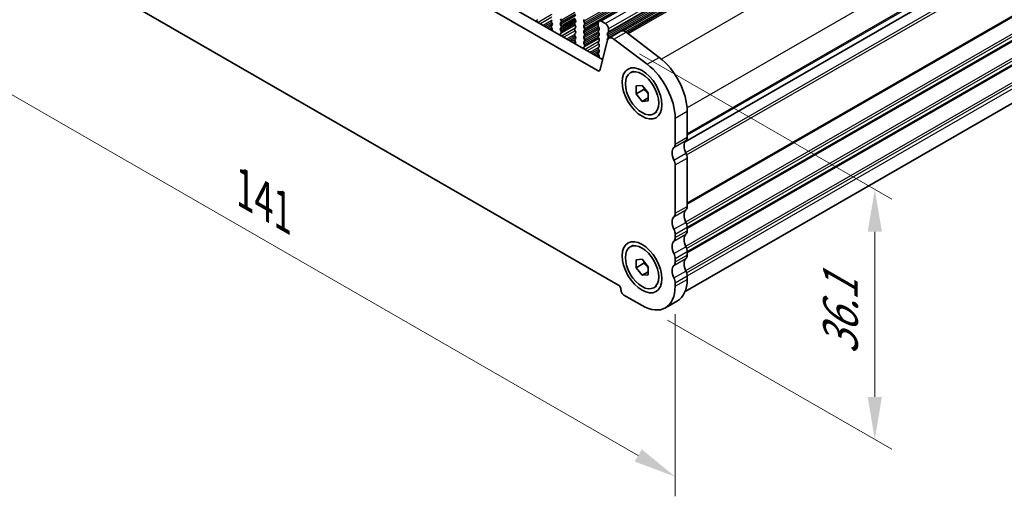
# Model space of a CAD drawing. Units: millimetres. Extents: x 29 to 4174, y 16 to 718.
# Drawn here: x 145 to 260, y 240 to 296 of the extents above; entities that cross this region are included whole.
import ezdxf

# ---------------------------------------------------------------- set-up
doc = ezdxf.new("R2010")
doc.units = ezdxf.units.MM
doc.header["$LTSCALE"] = 2
doc.layers.get('Defpoints').update_dxf_attribs({"lineweight": 25})
for name, color, linetype, lineweight in [('Dimension (ISO)', 7, 'Continuous', 18), ('Visible (ISO)', 7, 'Continuous', 35), ('Visible Narrow (ISO)', 7, 'Continuous', 25)]:
    doc.layers.add(name, color=color, linetype=linetype, lineweight=lineweight)
doc.styles.add('Note Text (TK)', font='txt')
doc.dimstyles.new('Default - Method 1b (TK)', dxfattribs={"dimscale": 2, "dimtxt": 2.5, "dimasz": 2.5, "dimexe": 1, "dimexo": 1.5, "dimgap": 1, "dimtad": 1, "dimtoh": 1, "dimrnd": 1e-08, "dimdsep": 46, "dimtxsty": 'Note Text (TK)', "dimcen": 0.09, "dimdle": 5, "dimclrd": 100, "dimclre": 100, "dimclrt": 7, "dimadec": 1, "dimazin": 1, "dimtfac": 1, "dimtmove": 0, "dimatfit": 3, "dimfxl": 0, "dimtolj": 1, "dimlwd": -1, "dimlwe": -1, "dimarcsym": 0})

# ---------------------------------------------------------------- blocks, each defined once
blk = doc.blocks.new('*D6')
at = {"layer": 'Defpoints', "color": 0, "transparency": 16777216}
for p in [(121.97, 322.4), (221.67, 264.98), (221.67, 242.41)]:
    blk.add_point(p, dxfattribs=at)
at = {"layer": 'Dimension (ISO)', "color": 100, "transparency": 16777216}
for p, q in [((121.97, 318.93), (121.97, 297.51)), ((126.3, 297.32), (217.34, 244.9)), ((221.67, 261.52), (221.67, 240.1))]:
    blk.add_line(p, q, dxfattribs=at)
for points in [[(126.72, 298.05), (125.89, 296.6), (121.97, 299.82)], [(217.75, 245.62), (216.92, 244.18), (221.67, 242.41)]]:
    blk.add_solid(points, dxfattribs=at)
at = {"layer": 'Dimension (ISO)', "color": 7, "transparency": 16777216, "insert": (171.08, 276.21), "char_height": 5, "attachment_point": 4, "rotation": 330.064, "style": 'Note Text (TK)'}
blk.add_mtext('\\A1;{\\Q-29.936;\\W0.816;\\H0.818x;141}', dxfattribs=at)
blk = doc.blocks.new('*D13')
at = {"layer": 'Defpoints', "color": 0, "transparency": 16777216}
for p in [(214.48, 293.84), (245.14, 276.19), (217.78, 262.52)]:
    blk.add_point(p, dxfattribs=at)
at = {"layer": 'Dimension (ISO)', "color": 100, "transparency": 16777216}
for p, q in [((217.48, 292.11), (247.14, 275.04)), ((245.14, 251.77), (245.14, 271.19)), ((220.78, 260.79), (247.14, 245.62))]:
    blk.add_line(p, q, dxfattribs=at)
for points in [[(244.3, 271.19), (245.97, 271.19), (245.14, 276.19)], [(244.3, 251.77), (245.97, 251.77), (245.14, 246.77)]]:
    blk.add_solid(points, dxfattribs=at)
at = {"layer": 'Dimension (ISO)', "color": 7, "transparency": 16777216, "insert": (241.1, 256.75), "char_height": 5, "attachment_point": 4, "rotation": 90, "style": 'Note Text (TK)'}
blk.add_mtext('\\A1;{\\H0.816x;\\Q29.936;\\W0.818;36.1}', dxfattribs=at)

msp = doc.modelspace()

# ---------------------------------------------------------------- linework, layer by layer
at = {"layer": 'Visible (ISO)'}
for p, q in [((306.7694, 350.1228), (212.7242, 295.9657)), ((309.5962, 348.4993), (215.9833, 294.5912)), ((132.4253, 337.9112), (213.1461, 291.4272)), ((131.0111, 337.0968), (212.6291, 290.0961)), ((222.8338, 281.7539), (316.4235, 335.6487)), ((316.4235, 335.6487), (222.8338, 281.7539)), ((222.8393, 264.1596), (315.7366, 317.6556)), ((214.9536, 264.9669), (128.6866, 314.6448)), ((205.4657, 296.1058), (205.4973, 296.124)), ((207.2179, 296.1164), (207.133, 296.0345)), ((207.133, 295.8383), (207.2179, 295.6586)), ((207.2179, 295.4624), (207.1432, 295.3902)), ((207.1566, 295.1685), (207.1882, 295.1139)), ((208.2785, 296.0288), (208.1937, 296.2085)), ((208.1937, 295.7507), (208.2785, 295.8326)), ((208.2785, 295.3748), (208.1937, 295.5545)), ((208.1937, 295.0967), (208.2785, 295.1786)), ((209.9206, 295.4951), (208.2551, 294.536)), ((209.8908, 296.2123), (209.9756, 296.0326)), ((209.9756, 295.8364), (209.8908, 295.7545)), ((209.8908, 295.5583), (209.9756, 295.3786)), ((209.9756, 295.1824), (209.8908, 295.1004)), ((211.0363, 295.7489), (210.9514, 295.9285)), ((210.9514, 295.4707), (211.0363, 295.5527)), ((211.0363, 295.0948), (210.9514, 295.2745)), ((212.6202, 295.736), (212.6202, 295.3927)), ((212.6485, 295.2783), (212.7333, 295.0986)), ((213.4687, 295.6562), (212.9737, 295.9412)), ((207.2285, 294.9972), (207.0876, 294.9161)), ((208.2684, 294.7423), (208.1937, 294.9004)), ((208.2234, 294.5178), (208.255, 294.5359)), ((209.8908, 294.9042), (209.9756, 294.7246)), ((209.9756, 294.5283), (209.8908, 294.4464)), ((209.8908, 294.2502), (209.9756, 294.0705)), ((210.9514, 294.8167), (211.0363, 294.8986)), ((211.0363, 294.4408), (210.9514, 294.6205)), ((210.9514, 294.1626), (211.0363, 294.2446)), ((211.0363, 293.7867), (210.9514, 293.9664)), ((212.7333, 294.9024), (212.6485, 294.8205)), ((212.6485, 294.6242), (212.7333, 294.4446)), ((212.7333, 294.2484), (212.6485, 294.1664)), ((212.6485, 293.9702), (212.7333, 293.7905)), ((213.7091, 294.5367), (213.794, 294.6186)), ((213.794, 294.1608), (213.7091, 294.3405)), ((213.7091, 293.8826), (213.794, 293.9646)), ((213.8223, 294.7004), (213.8223, 295.0438)), ((213.8873, 293.9611), (215.3015, 294.7755)), ((215.899, 294.6552), (219.8047, 291.6908)), ((209.9862, 293.4091), (209.8453, 293.328)), ((209.9756, 293.8743), (209.9009, 293.8022)), ((209.9143, 293.5804), (209.9459, 293.5259)), ((210.9514, 293.5086), (211.0363, 293.5905)), ((211.0261, 293.1542), (210.9514, 293.3124)), ((210.9811, 292.9297), (211.0127, 292.9479)), ((212.6783, 293.907), (211.0128, 292.9479)), ((212.7333, 293.5943), (212.6485, 293.5124)), ((212.6485, 293.3162), (212.7333, 293.1365)), ((212.7333, 292.9403), (212.6485, 292.8583)), ((212.835, 290.1635), (213.704, 293.6929)), ((214.4848, 293.8408), (218.3905, 290.8764)), ((212.744, 291.8211), (212.603, 291.7399)), ((212.6485, 292.6621), (212.7333, 292.4825)), ((212.7333, 292.2862), (212.6586, 292.2141)), ((212.672, 291.9924), (212.7036, 291.9378)), ((216.3997, 289.8562), (216.7745, 290.072)), ((217.075, 288.335), (217.7821, 288.3998)), ((217.075, 287.391), (217.075, 288.335)), ((217.7821, 288.3998), (218.4892, 287.5206)), ((217.9942, 287.9203), (217.075, 287.391)), ((217.7821, 286.5117), (217.075, 287.391)), ((218.4892, 287.5206), (218.4892, 286.5766)), ((218.4892, 286.9189), (217.7821, 286.5117)), ((218.4892, 286.5766), (217.7821, 286.5117)), ((219.1644, 285.0553), (219.5391, 285.2711)), ((223.0854, 285.3604), (223.0854, 282.3107)), ((221.6712, 284.5461), (221.6712, 281.4964)), ((221.6712, 279.0437), (221.6712, 273.3618)), ((223.0854, 279.8581), (223.0854, 274.1762)), ((221.6712, 270.9091), (221.6712, 270.5003)), ((223.0854, 271.7235), (223.0854, 271.3147)), ((216.3997, 269.4175), (216.7745, 269.6333)), ((223.0854, 268.8621), (223.0854, 268.4533)), ((217.075, 267.8963), (217.7821, 267.9611)), ((217.075, 266.9523), (217.075, 267.8963)), ((217.9942, 267.4816), (217.075, 266.9523)), ((217.7821, 267.9611), (218.4892, 267.0819)), ((221.6712, 268.0477), (221.6712, 267.6389)), ((217.7821, 266.0731), (217.075, 266.9523)), ((218.4892, 266.4803), (217.7821, 266.0731)), ((218.4892, 267.0819), (218.4892, 266.1379)), ((218.4892, 266.1379), (217.7821, 266.0731)), ((221.6712, 265.1863), (221.6712, 264.7775)), ((223.0854, 266.0007), (223.0854, 265.5919)), ((219.1644, 264.6167), (219.5391, 264.8325)), ((217.7821, 262.5206), (215.6607, 263.7422)), ((220.5267, 262.2509), (221.941, 263.0653))]:
    msp.add_line(p, q, dxfattribs=at)
for centre, major_axis, start_param, end_param in [((205.5654, 295.9325), (-0.0998, 0.1733), 6.28256357, 8.09676403), ((207.2462, 295.8712), (-0.0998, 0.1733), 0.14383076, 1.43083298), ((207.2563, 295.227), (-0.0998, 0.1733), 0.14383076, 1.57528548), ((207.0884, 295.0554), (0.0998, -0.1733), 6.04427032, 7.85847079), ((207.1048, 295.6256), (0.0998, -0.1733), 0.14383076, 1.43083298), ((208.3068, 295.5874), (-0.0998, 0.1733), 0.14383076, 1.43083298), ((208.3068, 294.9334), (-0.0998, 0.1733), 0.14383076, 1.43083298), ((208.1654, 295.9959), (0.0998, -0.1733), 0.14383076, 1.43083298), ((208.1654, 295.3419), (0.0998, -0.1733), 0.14383076, 1.43083298), ((210.0039, 295.5912), (-0.0998, 0.1733), 0.14383076, 1.43083298), ((210.0039, 294.9372), (-0.0998, 0.1733), 0.14383076, 1.43083298), ((209.8625, 295.9997), (0.0998, -0.1733), 0.14383076, 1.43083298), ((209.8625, 295.3456), (0.0998, -0.1733), 0.14383076, 1.43083298), ((211.0645, 295.9615), (-0.0998, 0.1733), 0.14383076, 1.43083298), ((211.0645, 295.3074), (-0.0998, 0.1733), 0.14383076, 1.43083298), ((210.9231, 295.7159), (0.0998, -0.1733), 0.14383076, 1.43083298), ((210.9231, 295.0619), (0.0998, -0.1733), 0.14383076, 1.43083298), ((212.9737, 295.5324), (-0.2495, 0.4333), 5.49972085, 7.07051718), ((212.7616, 295.3112), (0.0998, -0.1733), 3.92892453, 4.57242563), ((212.6202, 295.0657), (0.0998, -0.1733), 0.14383076, 1.43083298), ((213.4687, 295.2474), (-0.2495, 0.4333), 3.92892453, 5.49972085), ((208.3231, 294.3444), (-0.0998, 0.1733), 6.28256357, 8.09676403), ((208.1553, 294.7093), (0.0998, -0.1733), 6.28256357, 7.71401829), ((210.0039, 294.2831), (-0.0998, 0.1733), 0.14383076, 1.43083298), ((209.8625, 294.6916), (0.0998, -0.1733), 0.14383076, 1.43083298), ((209.8625, 294.0376), (0.0998, -0.1733), 0.14383076, 1.43083298), ((211.0645, 294.6534), (-0.0998, 0.1733), 0.14383076, 1.43083298), ((211.0645, 293.9994), (-0.0998, 0.1733), 0.14383076, 1.43083298), ((210.9231, 294.4078), (0.0998, -0.1733), 0.14383076, 1.43083298), ((212.7616, 294.6572), (-0.0998, 0.1733), 0.14383076, 1.43083298), ((212.7616, 294.0032), (-0.0998, 0.1733), 0.14383076, 1.43083298), ((212.6202, 294.4116), (0.0998, -0.1733), 0.14383076, 1.43083298), ((213.8223, 294.3734), (-0.0998, 0.1733), 0.14383076, 1.43083298), ((214.3763, 293.1119), (-0.4891, 0.8493), 5.34264122, 6.82617108), ((213.6808, 294.7819), (0.0998, -0.1733), 0.14383076, 0.78733187), ((213.6808, 294.1278), (0.0998, -0.1733), 0.14383076, 1.43083298), ((215.7906, 293.9263), (-0.4891, 0.8493), 5.34264122, 6.28318531), ((210.014, 293.6389), (-0.0998, 0.1733), 0.14383076, 1.57528548), ((209.8462, 293.4674), (0.0998, -0.1733), 6.04427032, 7.85847079), ((211.0645, 293.3453), (-0.0998, 0.1733), 0.14383076, 1.43083298), ((211.0809, 292.7564), (-0.0998, 0.1733), 6.28256357, 8.09676403), ((210.913, 293.1212), (0.0998, -0.1733), 6.28256357, 7.71401829), ((210.9231, 293.7538), (0.0998, -0.1733), 0.14383076, 1.43083298), ((212.7616, 293.3491), (-0.0998, 0.1733), 0.14383076, 1.43083298), ((212.7616, 292.6951), (-0.0998, 0.1733), 0.14383076, 1.43083298), ((212.6202, 293.7576), (0.0998, -0.1733), 0.14383076, 1.43083298), ((212.6202, 293.1035), (0.0998, -0.1733), 0.14383076, 1.43083298), ((213.8223, 293.7194), (-0.0998, 0.1733), 0.14383076, 1.37738481), ((212.7717, 292.0508), (-0.0998, 0.1733), 0.14383076, 1.57528548), ((212.6039, 291.8793), (0.0998, -0.1733), 6.04427032, 7.85847079), ((212.6202, 292.4495), (0.0998, -0.1733), 0.14383076, 1.43083298), ((219.1963, 287.6), (2.7447, -4.7662), 0.78733187, 2.20104857), ((217.7821, 286.7856), (2.7447, -4.7662), 0.78733187, 2.20104857), ((212.6291, 290.3414), (0.1497, -0.26), 5.49972085, 6.82617108), ((220.964, 281.9036), (0.499, -0.8666), 0.14383076, 0.78733187), ((223.7925, 280.6772), (-0.7485, 1.2999), 0.14383076, 1.43083298), ((222.3783, 282.7179), (0.499, -0.8666), 0.14383076, 0.78733187), ((222.3783, 279.8628), (-0.7485, 1.2999), 0.14383076, 1.43083298), ((222.3783, 280.2653), (0.499, -0.8666), 0.78733187, 1.43083298), ((220.964, 279.4509), (0.499, -0.8666), 0.78733187, 1.43083298), ((220.964, 273.769), (0.499, -0.8666), 0.14383076, 0.78733187), ((223.7925, 272.5426), (-0.7485, 1.2999), 0.14383076, 1.43083298), ((222.3783, 274.5833), (0.499, -0.8666), 0.14383076, 0.78733187), ((222.3783, 271.7282), (-0.7485, 1.2999), 0.14383076, 1.43083298), ((222.3783, 272.1307), (0.499, -0.8666), 0.78733187, 1.43083298), ((220.964, 271.3163), (0.499, -0.8666), 0.78733187, 1.43083298), ((223.7925, 269.6812), (-0.7485, 1.2999), 0.14383076, 1.43083298), ((222.3783, 271.7219), (0.499, -0.8666), 0.14383076, 0.78733187), ((222.3783, 268.8668), (-0.7485, 1.2999), 0.14383076, 1.43083298), ((220.964, 270.9075), (0.499, -0.8666), 0.14383076, 0.78733187), ((220.964, 268.4549), (0.499, -0.8666), 0.78733187, 1.43083298), ((222.3783, 269.2693), (0.499, -0.8666), 0.78733187, 1.43083298), ((220.964, 268.0461), (0.499, -0.8666), 0.14383076, 0.78733187), ((223.7925, 266.8198), (-0.7485, 1.2999), 0.14383076, 1.43083298), ((222.3783, 268.8605), (0.499, -0.8666), 0.14383076, 0.78733187), ((222.3783, 266.0054), (-0.7485, 1.2999), 0.14383076, 1.43083298), ((222.3783, 266.4079), (0.499, -0.8666), 0.78733187, 1.43083298), ((220.964, 265.5935), (0.499, -0.8666), 0.78733187, 1.43083298), ((219.1963, 267.8315), (2.7447, -4.7662), 0, 0.78733187), ((214.9536, 264.5581), (-0.2495, 0.4333), 3.92892453, 5.49972085), ((215.6607, 264.1509), (-0.2495, 0.4333), 0.78733187, 2.3581282), ((217.7821, 267.0171), (2.7447, -4.7662), 5.49972085, 7.07051718)]:
    msp.add_ellipse(centre, major_axis=major_axis, ratio=0.57809312, start_param=start_param, end_param=end_param, dxfattribs=at)
for centre, major_axis in [((217.7821, 287.4558), (1.6468, -2.8597)), ((217.7821, 287.4558), (1.3823, -2.4004)), ((217.7821, 267.0171), (1.6468, -2.8597)), ((217.7821, 267.0171), (1.3823, -2.4004))]:
    msp.add_ellipse(centre, major_axis=major_axis, ratio=0.57809312, dxfattribs=at)
for points, weights in [([(218.0277, 288.0944), (218.0142, 288.0121), (217.9942, 287.9203)], [1.03958972244, 1.02330594982, 1]), ([(217.9942, 287.9203), (218.3041, 287.676), (218.4892, 287.4131)], [1, 1.09656875174, 1.0725752364]), ([(218.0277, 267.6557), (218.0142, 267.5734), (217.9942, 267.4816)], [1.03958972244, 1.02330594982, 1]), ([(217.9942, 267.4816), (218.3041, 267.2373), (218.4892, 266.9745)], [1, 1.09656875174, 1.0725752364])]:
    msp.add_rational_spline(points, weights, degree=2, dxfattribs=at)
at = {"layer": 'Visible Narrow (ISO)'}
for p, q in [((304.9966, 350.0856), (210.9514, 295.9285)), ((304.9966, 349.6277), (210.9514, 295.4707)), ((305.0815, 349.9059), (211.0363, 295.7489)), ((305.0815, 349.7097), (211.0363, 295.5527)), ((307.0189, 350.0983), (212.9737, 295.9412)), ((307.5139, 349.8132), (213.4687, 295.6562)), ((304.9966, 349.4315), (210.9514, 295.2745)), ((305.0815, 349.2519), (211.0363, 295.0948)), ((307.7543, 348.6937), (213.7091, 294.5367)), ((307.7543, 348.4975), (213.7091, 294.3405)), ((307.8392, 348.7757), (213.794, 294.6186)), ((307.8392, 348.3178), (213.794, 294.1608)), ((307.8675, 349.2008), (213.8223, 295.0438)), ((307.8675, 348.8575), (213.8223, 294.7004)), ((309.8889, 348.4403), (216.1537, 294.4618)), ((307.7543, 348.0397), (213.7091, 293.8826)), ((307.8392, 348.1216), (213.794, 293.9646)), ((307.7543, 347.8435), (215.6363, 294.7962)), ((307.8392, 347.6638), (215.8496, 294.6905)), ((313.7946, 345.476), (220.0522, 291.4933)), ((316.777, 339.7211), (223.0707, 285.7592)), ((316.777, 336.6714), (223.0854, 282.7179)), ((316.7063, 336.4668), (223.0854, 282.5541)), ((222.9149, 280.4938), (316.7063, 334.5047)), ((223.0231, 280.2294), (316.777, 334.2187)), ((223.0854, 274.5833), (316.777, 328.5368)), ((223.0854, 274.4195), (316.7063, 328.3322)), ((222.9149, 272.3592), (316.7063, 326.3701)), ((223.0231, 272.0948), (316.777, 326.0841)), ((223.0854, 271.7219), (316.777, 325.6754)), ((223.0854, 271.5581), (316.7063, 325.4708)), ((222.9149, 269.4978), (316.7063, 323.5087)), ((223.0231, 269.2334), (316.777, 323.2227)), ((223.0854, 268.8605), (316.777, 322.814)), ((223.0854, 268.6967), (316.7063, 322.6094)), ((222.9149, 266.6364), (316.7063, 320.6473)), ((223.0231, 266.372), (316.777, 320.3613)), ((223.0854, 265.9991), (316.777, 319.9525)), ((207.1885, 296.7421), (205.5526, 295.8)), ((207.1209, 296.6732), (205.5786, 295.7851)), ((207.1713, 296.4113), (205.8311, 295.6396)), ((209.9421, 296.7576), (208.1937, 295.7507)), ((210.0025, 296.5961), (208.1937, 295.5545)), ((209.8659, 296.9429), (208.2785, 296.0288)), ((209.9298, 296.7836), (208.2785, 295.8326)), ((209.8659, 296.2889), (208.2785, 295.3748)), ((207.1066, 295.9777), (206.1753, 295.4414)), ((207.1059, 295.9726), (206.1794, 295.4391)), ((207.1507, 295.8009), (206.3509, 295.3403)), ((207.2278, 295.6354), (206.5331, 295.2354)), ((207.1457, 295.3927), (206.7028, 295.1376)), ((207.1198, 295.3482), (206.7285, 295.1229)), ((207.1642, 295.1553), (206.9181, 295.0137)), ((209.9421, 296.1035), (208.1937, 295.0967)), ((210.0025, 295.9421), (208.1937, 294.9004)), ((209.8628, 295.6604), (208.2684, 294.7423)), ((209.9298, 296.1295), (208.2785, 295.1786)), ((209.9462, 295.154), (208.3103, 294.212)), ((209.8786, 295.0852), (208.3363, 294.197)), ((212.6222, 295.7788), (210.9514, 294.8167)), ((212.6202, 295.5814), (210.9514, 294.6205)), ((212.6998, 295.1695), (210.9514, 294.1626)), ((212.6276, 295.815), (211.0363, 294.8986)), ((212.6236, 295.3549), (211.0363, 294.4408)), ((212.6876, 295.1955), (211.0363, 294.2446)), ((207.2112, 295.0661), (207.0191, 294.9555)), ((207.2294, 294.9614), (207.1192, 294.8979)), ((207.2265, 294.9405), (207.1358, 294.8883)), ((209.929, 294.8233), (208.5889, 294.0515)), ((209.8643, 294.3896), (208.9331, 293.8533)), ((209.8636, 294.3845), (208.9371, 293.851)), ((209.9084, 294.2128), (209.1086, 293.7522)), ((209.9855, 294.0473), (209.2908, 293.6473)), ((212.7602, 295.008), (210.9514, 293.9664)), ((212.6998, 294.5155), (210.9514, 293.5086)), ((212.7602, 294.354), (210.9514, 293.3124)), ((212.6206, 294.0724), (211.0261, 293.1542)), ((212.6236, 294.7008), (211.0363, 293.7867)), ((212.6876, 294.5415), (211.0363, 293.5905)), ((214.4848, 293.8408), (215.899, 294.6552)), ((209.9035, 293.8046), (209.4605, 293.5496)), ((209.8775, 293.7601), (209.4862, 293.5348)), ((209.9219, 293.5673), (209.6759, 293.4256)), ((209.9689, 293.478), (209.7769, 293.3674)), ((209.9871, 293.3733), (209.8769, 293.3098)), ((209.9842, 293.3525), (209.8935, 293.3002)), ((212.7039, 293.5659), (211.068, 292.6239)), ((212.6363, 293.4971), (211.094, 292.6089)), ((212.6867, 293.2352), (211.3466, 292.4635)), ((212.622, 292.8015), (211.6908, 292.2653)), ((212.6213, 292.7965), (211.6948, 292.2629)), ((212.6661, 292.6248), (211.8663, 292.1642)), ((212.7432, 292.4593), (212.0486, 292.0592)), ((212.6612, 292.2166), (212.2183, 291.9615)), ((212.6352, 292.172), (212.2439, 291.9467)), ((212.6796, 291.9792), (212.4336, 291.8375)), ((212.7266, 291.8899), (212.5346, 291.7794)), ((212.7449, 291.7852), (212.6346, 291.7218)), ((212.7419, 291.7644), (212.6513, 291.7122)), ((218.3905, 290.8764), (219.8047, 291.6908)), ((212.6291, 290.0961), (212.8496, 290.2231)), ((221.6712, 284.5461), (223.0854, 285.3604)), ((221.5297, 281.0873), (222.9439, 281.9017)), ((221.6712, 281.4964), (223.0854, 282.3107)), ((221.5297, 279.6157), (222.9439, 280.4301)), ((221.6712, 279.0437), (223.0854, 279.8581)), ((221.5297, 272.9527), (222.9439, 273.7671)), ((221.6712, 273.3618), (223.0854, 274.1762)), ((221.5297, 271.4811), (222.9439, 272.2955)), ((221.5297, 270.0913), (222.9439, 270.9056)), ((221.6712, 270.9091), (223.0854, 271.7235)), ((221.6712, 270.5003), (223.0854, 271.3147)), ((221.5297, 268.6197), (222.9439, 269.4341)), ((221.6712, 268.0477), (223.0854, 268.8621)), ((221.5297, 267.2298), (222.9439, 268.0442)), ((221.6712, 267.6389), (223.0854, 268.4533)), ((221.5297, 265.7583), (222.9439, 266.5726)), ((221.6712, 265.1863), (223.0854, 266.0007)), ((221.6712, 264.7775), (223.0854, 265.5919))]:
    msp.add_line(p, q, dxfattribs=at)

# ---------------------------------------------------------------- dimensions: what is measured, and where the dimension line sits
at = {"layer": 'Dimension (ISO)', "color": 100, "true_color": 0x00ff3f}
for base, p1, p2, angle, text, override, picture, middle in [((221.6712, 242.4052), (121.9691, 322.3965), (221.6712, 264.9819), 150.064008, '{\\Q-29.936;\\W0.816;\\H0.818x;<>}', {"dimgap": 1, "dimtoh": 0, "dimdec": 2, "dimlfac": 1.225534, "dimtol": 0, "dimlim": 0, "dimtp": 0, "dimtm": 0, "dimtdec": 2, "dimtofl": 0, "dimatfit": 1}, '*D6', (171.8201, 271.1125)), ((245.1381, 276.1887), (217.7821, 262.5206), (214.4848, 293.8408), 270, '{\\H0.816x;\\Q29.936;\\W0.818;36.1}', {"dimgap": 1, "dimtoh": 0, "dimdec": 2, "dimlfac": 1.149016, "dimpost": '', "dimtol": 0, "dimlim": 0, "dimtp": 0, "dimtm": 0, "dimtdec": 2, "dimtofl": 0, "dimatfit": 1}, '*D13', (245.1381, 261.478))]:
    dim = msp.add_linear_dim(base=base, p1=p1, p2=p2, angle=angle, text=text, dimstyle='Default - Method 1b (TK)', override=override, dxfattribs=at)
    dim.commit()
    dim.dimension.update_dxf_attribs({"geometry": picture, "text_midpoint": middle, "dimtype": 160})

doc.saveas('drawing.dxf')
